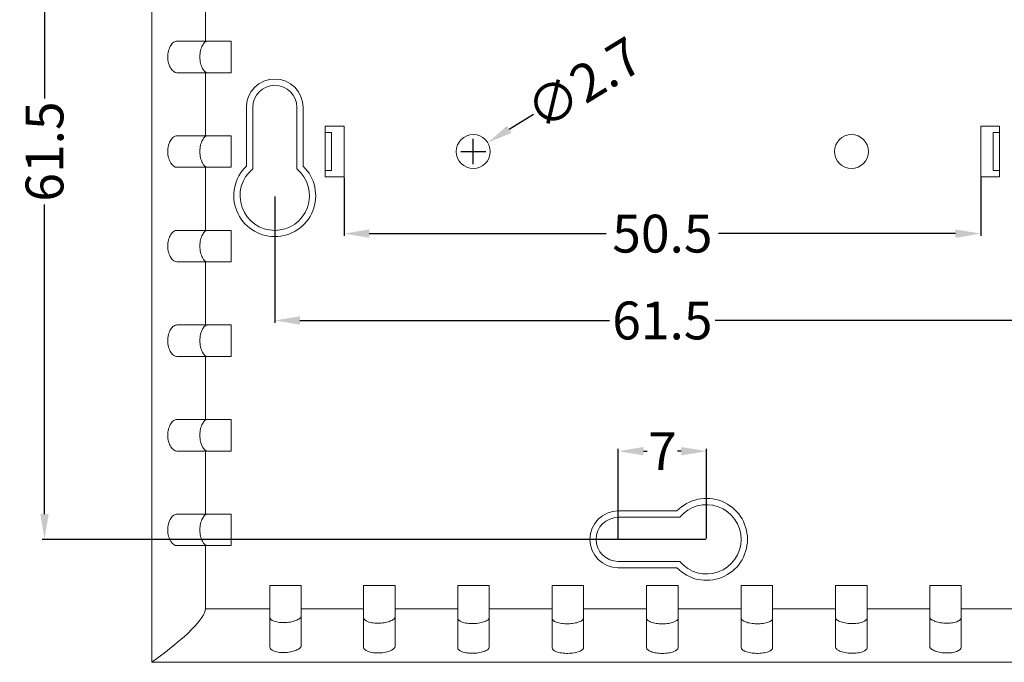
# Model space of a CAD drawing. Units: inches. Extents: x 2138 to 2858, y 519 to 762.
# Drawn here: x 2729 to 2807, y 633 to 684 of the extents above; entities that cross this region are included whole.
import ezdxf

# ---------------------------------------------------------------- set-up
doc = ezdxf.new("R2010")
doc.units = ezdxf.units.IN
doc.styles.get("Standard").update_dxf_attribs({"font": 'txt', "bigfont": 'gbcbig.shx'})
doc.dimstyles.new('3', dxfattribs={"dimtxt": 3, "dimasz": 2, "dimexe": 0.18, "dimexo": 0.0625, "dimgap": 0.2, "dimtad": 0, "dimzin": 12, "dimdsep": 46, "dimtxsty": 'Standard', "dimcen": 1, "dimclrd": 3, "dimclre": 3, "dimclrt": 256, "dimadec": 0, "dimazin": 0, "dimtfac": 1, "dimtofl": 0, "dimtmove": 0, "dimatfit": 3, "dimfxl": 1, "dimtolj": 1, "dimtzin": 0, "dimarcsym": 0})

# ---------------------------------------------------------------- blocks, each defined once
blk = doc.blocks.new('*D150')
at = {"color": 3, "lineweight": -2}
for p, q in [((2754.537, 671.891), (2754.537, 667.265)), ((2805.037, 671.891), (2805.037, 667.265)), ((2756.537, 667.445), (2775.337, 667.445)), ((2803.037, 667.445), (2784.237, 667.445))]:
    blk.add_line(p, q, dxfattribs=at)
at = {"color": 3}
for points in [[(2756.537, 667.779), (2756.537, 667.112), (2754.537, 667.445)], [(2803.037, 667.779), (2803.037, 667.112), (2805.037, 667.445)]]:
    blk.add_solid(points, dxfattribs=at)
at = {"layer": 'Defpoints', "color": 0}
for p in [(2754.537, 671.954), (2805.037, 671.954), (2805.037, 667.445)]:
    blk.add_point(p, dxfattribs=at)
at = {"insert": (2779.787, 667.445), "char_height": 3, "attachment_point": 5}
blk.add_mtext('\\A1;50.5', dxfattribs=at)
blk = doc.blocks.new('*D151')
at = {"color": 3, "lineweight": -2}
for p, q in [((2749.037, 670.391), (2749.037, 660.379)), ((2810.537, 670.391), (2810.537, 660.379)), ((2751.037, 660.559), (2775.587, 660.559)), ((2808.537, 660.559), (2783.987, 660.559))]:
    blk.add_line(p, q, dxfattribs=at)
at = {"color": 3}
for points in [[(2751.037, 660.892), (2751.037, 660.225), (2749.037, 660.559)], [(2808.537, 660.892), (2808.537, 660.225), (2810.537, 660.559)]]:
    blk.add_solid(points, dxfattribs=at)
at = {"layer": 'Defpoints', "color": 0}
for p in [(2749.037, 670.454), (2810.537, 670.454), (2810.537, 660.559)]:
    blk.add_point(p, dxfattribs=at)
at = {"insert": (2779.787, 660.559), "char_height": 3, "attachment_point": 5}
blk.add_mtext('\\A1;61.5', dxfattribs=at)
blk = doc.blocks.new('*D154')
at = {"color": 3, "lineweight": -2}
for p, q in [((2776.225, 704.704), (2730.591, 704.704)), ((2730.771, 702.704), (2730.771, 678.154)), ((2730.771, 645.204), (2730.771, 669.754)), ((2783.225, 643.204), (2730.591, 643.204))]:
    blk.add_line(p, q, dxfattribs=at)
at = {"color": 3}
for points in [[(2730.438, 702.704), (2731.105, 702.704), (2730.771, 704.704)], [(2730.438, 645.204), (2731.105, 645.204), (2730.771, 643.204)]]:
    blk.add_solid(points, dxfattribs=at)
at = {"layer": 'Defpoints', "color": 0}
for p in [(2730.771, 704.704), (2776.287, 704.704), (2783.287, 643.204)]:
    blk.add_point(p, dxfattribs=at)
at = {"insert": (2730.771, 673.954), "char_height": 3, "attachment_point": 5, "rotation": 90}
blk.add_mtext('\\A1;61.5', dxfattribs=at)
blk = doc.blocks.new('*D156')
at = {"color": 3, "lineweight": -2}
for p, q in [((2776.287, 643.266), (2776.287, 650.374)), ((2778.287, 650.194), (2778.587, 650.194)), ((2781.287, 650.194), (2780.987, 650.194)), ((2783.287, 643.266), (2783.287, 650.374))]:
    blk.add_line(p, q, dxfattribs=at)
at = {"color": 3}
for points in [[(2778.287, 650.528), (2778.287, 649.861), (2776.287, 650.194)], [(2781.287, 650.528), (2781.287, 649.861), (2783.287, 650.194)]]:
    blk.add_solid(points, dxfattribs=at)
at = {"layer": 'Defpoints', "color": 0}
for p in [(2776.287, 650.194), (2776.287, 643.204), (2783.287, 643.204)]:
    blk.add_point(p, dxfattribs=at)
at = {"insert": (2779.787, 650.194), "char_height": 3, "attachment_point": 5}
blk.add_mtext('\\A1;7', dxfattribs=at)
blk = doc.blocks.new('*D157')
at = {"color": 3, "lineweight": -2}
for p, q in [((2769.567, 676.896), (2767.64, 675.71)), ((2764.787, 672.954), (2764.787, 674.954)), ((2763.787, 673.954), (2765.787, 673.954))]:
    blk.add_line(p, q, dxfattribs=at)
at = {"color": 3}
blk.add_solid([(2767.465, 675.994), (2767.815, 675.426), (2765.937, 674.662)], dxfattribs=at)
at = {"layer": 'Defpoints', "color": 0}
for p in [(2765.937, 674.662), (2763.638, 673.246)]:
    blk.add_point(p, dxfattribs=at)
at = {"insert": (2773.569, 679.36), "char_height": 3, "attachment_point": 5, "rotation": 31.61316}
blk.add_mtext('\\A1;∅2.7', dxfattribs=at)

msp = doc.modelspace()

# ---------------------------------------------------------------- linework, layer by layer
at = {"color": 7, "linetype": 'Continuous', "lineweight": 15}
for p, q in [((2739.287, 714.454), (2739.287, 633.454)), ((2743.537, 682.704), (2743.537, 687.704)), ((2745.587, 682.704), (2743.537, 682.704)), ((2745.587, 682.704), (2745.587, 680.204)), ((2743.537, 675.204), (2743.537, 680.204)), ((2743.537, 680.204), (2745.587, 680.204)), ((2746.787, 677.454), (2746.787, 672.799)), ((2747.287, 677.454), (2747.287, 672.575)), ((2750.787, 672.575), (2750.787, 677.454)), ((2751.287, 672.799), (2751.287, 677.454)), ((2754.537, 675.954), (2753.037, 675.954)), ((2753.037, 675.954), (2753.037, 671.954)), ((2754.537, 671.954), (2754.537, 675.954)), ((2805.037, 675.954), (2806.537, 675.954)), ((2805.037, 671.954), (2805.037, 675.954)), ((2806.537, 675.954), (2806.537, 671.954)), ((2745.587, 675.204), (2743.537, 675.204)), ((2745.587, 675.204), (2745.587, 672.704)), ((2753.037, 675.454), (2753.537, 675.454)), ((2753.537, 675.454), (2753.537, 672.454)), ((2806.037, 675.454), (2806.037, 672.454)), ((2806.537, 675.454), (2806.037, 675.454)), ((2743.537, 667.704), (2743.537, 672.704)), ((2743.537, 672.704), (2745.587, 672.704)), ((2753.537, 672.454), (2753.037, 672.454)), ((2753.037, 671.954), (2754.537, 671.954)), ((2806.537, 671.954), (2805.037, 671.954)), ((2806.037, 672.454), (2806.537, 672.454)), ((2745.587, 667.704), (2743.537, 667.704)), ((2745.587, 667.704), (2745.587, 665.204)), ((2743.537, 660.204), (2743.537, 665.204)), ((2743.537, 665.204), (2745.587, 665.204)), ((2745.587, 660.204), (2743.537, 660.204)), ((2745.587, 660.204), (2745.587, 657.704)), ((2743.537, 652.704), (2743.537, 657.704)), ((2743.537, 657.704), (2745.587, 657.704)), ((2745.587, 652.704), (2743.537, 652.704)), ((2745.587, 652.704), (2745.587, 650.204)), ((2743.537, 645.204), (2743.537, 650.204)), ((2743.537, 650.204), (2745.587, 650.204)), ((2745.587, 645.204), (2743.537, 645.204)), ((2745.587, 645.204), (2745.587, 642.704)), ((2780.942, 645.454), (2776.287, 645.454)), ((2781.166, 644.954), (2776.287, 644.954)), ((2743.537, 637.704), (2743.537, 642.704)), ((2743.537, 642.704), (2745.587, 642.704)), ((2776.287, 641.454), (2781.166, 641.454)), ((2776.287, 640.954), (2780.942, 640.954)), ((2748.642, 639.554), (2751.142, 639.554)), ((2748.642, 637.704), (2748.642, 639.554)), ((2751.142, 639.554), (2751.142, 637.704)), ((2756.082, 639.554), (2758.582, 639.554)), ((2756.082, 637.704), (2756.082, 639.554)), ((2758.582, 639.554), (2758.582, 637.704)), ((2763.55, 639.554), (2766.05, 639.554)), ((2763.55, 637.704), (2763.55, 639.554)), ((2766.05, 639.554), (2766.05, 637.704)), ((2771.039, 639.554), (2773.539, 639.554)), ((2771.039, 637.704), (2771.039, 639.554)), ((2773.539, 639.554), (2773.539, 637.704)), ((2778.537, 639.554), (2781.037, 639.554)), ((2778.537, 639.554), (2778.537, 637.704)), ((2781.037, 637.704), (2781.037, 639.554)), ((2786.036, 639.554), (2788.536, 639.554)), ((2786.036, 639.554), (2786.036, 637.704)), ((2788.536, 637.704), (2788.536, 639.554)), ((2793.524, 639.554), (2796.024, 639.554)), ((2793.524, 639.554), (2793.524, 637.704)), ((2796.024, 637.704), (2796.024, 639.554)), ((2800.993, 639.554), (2803.493, 639.554)), ((2800.993, 639.554), (2800.993, 637.704)), ((2803.493, 637.704), (2803.493, 639.554)), ((2748.642, 637.704), (2743.537, 637.704)), ((2756.082, 637.704), (2751.142, 637.704)), ((2763.55, 637.704), (2758.582, 637.704)), ((2771.039, 637.704), (2766.05, 637.704)), ((2778.537, 637.704), (2773.539, 637.704)), ((2786.036, 637.704), (2781.037, 637.704)), ((2793.524, 637.704), (2788.536, 637.704)), ((2800.993, 637.704), (2796.024, 637.704)), ((2808.432, 637.704), (2803.493, 637.704))]:
    msp.add_line(p, q, dxfattribs=at)
for centre in [(2764.787, 673.954), (2794.787, 673.954)]:
    msp.add_circle(centre, 1.35, dxfattribs=at)
for centre, radius, start, end in [((2749.037, 677.454), 2.25, 0, 180), ((2749.037, 677.454), 1.75, 0, 180), ((2749.037, 670.454), 3.25, 133.81306, 46.18694), ((2749.037, 670.454), 2.75, 129.5212, 50.4788), ((2783.287, 643.204), 3.25, 223.81306, 136.18694), ((2776.287, 643.204), 2.25, 90, 270), ((2783.287, 643.204), 2.75, 219.5212, 140.4788), ((2776.287, 643.204), 1.75, 90, 270)]:
    msp.add_arc(centre, radius, start, end, dxfattribs=at)
for points, knots in [([(2741.268, 682.704), (2741.185, 682.704), (2741.103, 682.675), (2740.938, 682.561), (2740.861, 682.478), (2740.719, 682.256), (2740.659, 682.123), (2740.594, 681.888), (2740.577, 681.806), (2740.553, 681.636), (2740.547, 681.547), (2740.546, 681.283), (2740.57, 681.107), (2740.656, 680.794), (2740.717, 680.656), (2740.929, 680.321), (2741.102, 680.204), (2741.268, 680.204)], [0, 0, 0, 0, 0.125, 0.125, 0.25, 0.25, 0.375, 0.375, 0.4375, 0.4375, 0.5, 0.5, 0.625, 0.625, 0.75, 0.75, 1, 1, 1, 1]), ([(2743.537, 682.704), (2743.538, 682.704), (2743.492, 682.704), (2743.305, 682.704), (2743.164, 682.704), (2742.598, 682.704), (2742.037, 682.704), (2741.268, 682.704)], [0, 0, 0, 0, 0.25, 0.25, 0.5, 0.5, 1, 1, 1, 1]), ([(2743.718, 682.704), (2743.645, 682.704), (2743.572, 682.675), (2743.428, 682.558), (2743.361, 682.473), (2743.239, 682.248), (2743.188, 682.113), (2743.133, 681.88), (2743.119, 681.799), (2743.1, 681.632), (2743.094, 681.544), (2743.094, 681.285), (2743.114, 681.111), (2743.186, 680.801), (2743.238, 680.662), (2743.42, 680.324), (2743.572, 680.204), (2743.718, 680.204)], [0, 0, 0, 0, 0.125, 0.125, 0.25, 0.25, 0.375, 0.375, 0.4375, 0.4375, 0.5, 0.5, 0.625, 0.625, 0.75, 0.75, 1, 1, 1, 1]), ([(2741.268, 680.204), (2741.652, 680.204), (2741.986, 680.204), (2742.556, 680.204), (2742.794, 680.204), (2743.356, 680.204), (2743.538, 680.204), (2743.537, 680.204)], [0, 0, 0, 0, 0.25, 0.25, 0.5, 0.5, 1, 1, 1, 1]), ([(2741.268, 675.204), (2741.185, 675.204), (2741.103, 675.175), (2740.938, 675.061), (2740.861, 674.978), (2740.719, 674.756), (2740.659, 674.623), (2740.594, 674.388), (2740.577, 674.306), (2740.553, 674.136), (2740.547, 674.047), (2740.546, 673.783), (2740.57, 673.607), (2740.656, 673.294), (2740.717, 673.156), (2740.929, 672.821), (2741.102, 672.704), (2741.268, 672.704)], [0, 0, 0, 0, 0.125, 0.125, 0.25, 0.25, 0.375, 0.375, 0.4375, 0.4375, 0.5, 0.5, 0.625, 0.625, 0.75, 0.75, 1, 1, 1, 1]), ([(2743.537, 675.204), (2743.538, 675.204), (2743.492, 675.204), (2743.305, 675.204), (2743.164, 675.204), (2742.598, 675.204), (2742.037, 675.204), (2741.268, 675.204)], [0, 0, 0, 0, 0.25, 0.25, 0.5, 0.5, 1, 1, 1, 1]), ([(2743.718, 675.204), (2743.645, 675.204), (2743.572, 675.175), (2743.428, 675.058), (2743.361, 674.973), (2743.239, 674.748), (2743.188, 674.613), (2743.133, 674.38), (2743.119, 674.299), (2743.1, 674.132), (2743.094, 674.044), (2743.094, 673.785), (2743.114, 673.611), (2743.186, 673.301), (2743.238, 673.162), (2743.42, 672.824), (2743.572, 672.704), (2743.718, 672.704)], [0, 0, 0, 0, 0.125, 0.125, 0.25, 0.25, 0.375, 0.375, 0.4375, 0.4375, 0.5, 0.5, 0.625, 0.625, 0.75, 0.75, 1, 1, 1, 1]), ([(2741.268, 672.704), (2741.652, 672.704), (2741.986, 672.704), (2742.556, 672.704), (2742.794, 672.704), (2743.356, 672.704), (2743.538, 672.704), (2743.537, 672.704)], [0, 0, 0, 0, 0.25, 0.25, 0.5, 0.5, 1, 1, 1, 1]), ([(2741.268, 667.704), (2741.185, 667.704), (2741.103, 667.675), (2740.938, 667.561), (2740.861, 667.478), (2740.719, 667.256), (2740.659, 667.123), (2740.594, 666.888), (2740.577, 666.806), (2740.553, 666.636), (2740.547, 666.547), (2740.546, 666.283), (2740.57, 666.107), (2740.656, 665.794), (2740.717, 665.656), (2740.929, 665.321), (2741.102, 665.204), (2741.268, 665.204)], [0, 0, 0, 0, 0.125, 0.125, 0.25, 0.25, 0.375, 0.375, 0.4375, 0.4375, 0.5, 0.5, 0.625, 0.625, 0.75, 0.75, 1, 1, 1, 1]), ([(2743.537, 667.704), (2743.538, 667.704), (2743.492, 667.704), (2743.305, 667.704), (2743.164, 667.704), (2742.598, 667.704), (2742.037, 667.704), (2741.268, 667.704)], [0, 0, 0, 0, 0.25, 0.25, 0.5, 0.5, 1, 1, 1, 1]), ([(2743.718, 667.704), (2743.645, 667.704), (2743.572, 667.675), (2743.428, 667.558), (2743.361, 667.473), (2743.239, 667.248), (2743.188, 667.113), (2743.133, 666.88), (2743.119, 666.799), (2743.1, 666.632), (2743.094, 666.544), (2743.094, 666.285), (2743.114, 666.111), (2743.186, 665.801), (2743.238, 665.662), (2743.42, 665.324), (2743.572, 665.204), (2743.718, 665.204)], [0, 0, 0, 0, 0.125, 0.125, 0.25, 0.25, 0.375, 0.375, 0.4375, 0.4375, 0.5, 0.5, 0.625, 0.625, 0.75, 0.75, 1, 1, 1, 1]), ([(2741.268, 665.204), (2741.652, 665.204), (2741.986, 665.204), (2742.556, 665.204), (2742.794, 665.204), (2743.356, 665.204), (2743.538, 665.204), (2743.537, 665.204)], [0, 0, 0, 0, 0.25, 0.25, 0.5, 0.5, 1, 1, 1, 1]), ([(2741.268, 660.204), (2741.185, 660.204), (2741.103, 660.175), (2740.938, 660.061), (2740.861, 659.978), (2740.719, 659.756), (2740.659, 659.623), (2740.594, 659.388), (2740.577, 659.306), (2740.553, 659.136), (2740.547, 659.047), (2740.546, 658.783), (2740.57, 658.607), (2740.656, 658.294), (2740.717, 658.156), (2740.929, 657.821), (2741.102, 657.704), (2741.268, 657.704)], [0, 0, 0, 0, 0.125, 0.125, 0.25, 0.25, 0.375, 0.375, 0.4375, 0.4375, 0.5, 0.5, 0.625, 0.625, 0.75, 0.75, 1, 1, 1, 1]), ([(2743.537, 660.204), (2743.538, 660.204), (2743.492, 660.204), (2743.305, 660.204), (2743.164, 660.204), (2742.598, 660.204), (2742.037, 660.204), (2741.268, 660.204)], [0, 0, 0, 0, 0.25, 0.25, 0.5, 0.5, 1, 1, 1, 1]), ([(2743.718, 660.204), (2743.645, 660.204), (2743.572, 660.175), (2743.428, 660.058), (2743.361, 659.973), (2743.239, 659.748), (2743.188, 659.613), (2743.133, 659.38), (2743.119, 659.299), (2743.1, 659.132), (2743.094, 659.044), (2743.094, 658.785), (2743.114, 658.611), (2743.186, 658.301), (2743.238, 658.162), (2743.42, 657.824), (2743.572, 657.704), (2743.718, 657.704)], [0, 0, 0, 0, 0.125, 0.125, 0.25, 0.25, 0.375, 0.375, 0.4375, 0.4375, 0.5, 0.5, 0.625, 0.625, 0.75, 0.75, 1, 1, 1, 1]), ([(2741.268, 657.704), (2741.652, 657.704), (2741.986, 657.704), (2742.556, 657.704), (2742.794, 657.704), (2743.356, 657.704), (2743.538, 657.704), (2743.537, 657.704)], [0, 0, 0, 0, 0.25, 0.25, 0.5, 0.5, 1, 1, 1, 1]), ([(2741.268, 652.704), (2741.185, 652.704), (2741.103, 652.675), (2740.938, 652.561), (2740.861, 652.478), (2740.719, 652.256), (2740.659, 652.123), (2740.594, 651.888), (2740.577, 651.806), (2740.553, 651.636), (2740.547, 651.547), (2740.546, 651.283), (2740.57, 651.107), (2740.656, 650.794), (2740.717, 650.656), (2740.929, 650.321), (2741.102, 650.204), (2741.268, 650.204)], [0, 0, 0, 0, 0.125, 0.125, 0.25, 0.25, 0.375, 0.375, 0.4375, 0.4375, 0.5, 0.5, 0.625, 0.625, 0.75, 0.75, 1, 1, 1, 1]), ([(2743.537, 652.704), (2743.538, 652.704), (2743.492, 652.704), (2743.305, 652.704), (2743.164, 652.704), (2742.598, 652.704), (2742.037, 652.704), (2741.268, 652.704)], [0, 0, 0, 0, 0.25, 0.25, 0.5, 0.5, 1, 1, 1, 1]), ([(2743.718, 652.704), (2743.645, 652.704), (2743.572, 652.675), (2743.428, 652.558), (2743.361, 652.473), (2743.239, 652.248), (2743.188, 652.113), (2743.133, 651.88), (2743.119, 651.799), (2743.1, 651.632), (2743.094, 651.544), (2743.094, 651.285), (2743.114, 651.111), (2743.186, 650.801), (2743.238, 650.662), (2743.42, 650.324), (2743.572, 650.204), (2743.718, 650.204)], [0, 0, 0, 0, 0.125, 0.125, 0.25, 0.25, 0.375, 0.375, 0.4375, 0.4375, 0.5, 0.5, 0.625, 0.625, 0.75, 0.75, 1, 1, 1, 1]), ([(2741.268, 650.204), (2741.652, 650.204), (2741.986, 650.204), (2742.556, 650.204), (2742.794, 650.204), (2743.356, 650.204), (2743.538, 650.204), (2743.537, 650.204)], [0, 0, 0, 0, 0.25, 0.25, 0.5, 0.5, 1, 1, 1, 1]), ([(2741.268, 645.204), (2741.185, 645.204), (2741.103, 645.175), (2740.938, 645.061), (2740.861, 644.978), (2740.719, 644.756), (2740.659, 644.623), (2740.594, 644.388), (2740.577, 644.306), (2740.553, 644.136), (2740.547, 644.047), (2740.546, 643.783), (2740.57, 643.607), (2740.656, 643.294), (2740.717, 643.156), (2740.929, 642.821), (2741.102, 642.704), (2741.268, 642.704)], [0, 0, 0, 0, 0.125, 0.125, 0.25, 0.25, 0.375, 0.375, 0.4375, 0.4375, 0.5, 0.5, 0.625, 0.625, 0.75, 0.75, 1, 1, 1, 1]), ([(2743.537, 645.204), (2743.538, 645.204), (2743.492, 645.204), (2743.305, 645.204), (2743.164, 645.204), (2742.598, 645.204), (2742.037, 645.204), (2741.268, 645.204)], [0, 0, 0, 0, 0.25, 0.25, 0.5, 0.5, 1, 1, 1, 1]), ([(2743.718, 645.204), (2743.645, 645.204), (2743.572, 645.175), (2743.428, 645.058), (2743.361, 644.973), (2743.239, 644.748), (2743.188, 644.613), (2743.133, 644.38), (2743.119, 644.299), (2743.1, 644.132), (2743.094, 644.044), (2743.094, 643.785), (2743.114, 643.611), (2743.186, 643.301), (2743.238, 643.162), (2743.42, 642.824), (2743.572, 642.704), (2743.718, 642.704)], [0, 0, 0, 0, 0.125, 0.125, 0.25, 0.25, 0.375, 0.375, 0.4375, 0.4375, 0.5, 0.5, 0.625, 0.625, 0.75, 0.75, 1, 1, 1, 1]), ([(2741.268, 642.704), (2741.652, 642.704), (2741.986, 642.704), (2742.556, 642.704), (2742.794, 642.704), (2743.356, 642.704), (2743.538, 642.704), (2743.537, 642.704)], [0, 0, 0, 0, 0.25, 0.25, 0.5, 0.5, 1, 1, 1, 1]), ([(2748.642, 634.669), (2748.642, 635.029), (2748.642, 635.362), (2748.642, 635.975), (2748.642, 636.255), (2748.642, 637.017), (2748.642, 637.417), (2748.642, 637.704)], [0, 0, 0, 0, 0.25, 0.25, 0.5, 0.5, 1, 1, 1, 1]), ([(2751.142, 637.704), (2751.142, 637.426), (2751.142, 637.041), (2751.142, 636.067), (2751.142, 635.481), (2751.142, 634.788)], [0, 0, 0, 0, 0.5, 0.5, 1, 1, 1, 1]), ([(2756.082, 634.631), (2756.082, 635.003), (2756.082, 635.343), (2756.082, 635.968), (2756.082, 636.252), (2756.082, 637.018), (2756.082, 637.417), (2756.082, 637.704)], [0, 0, 0, 0, 0.25, 0.25, 0.5, 0.5, 1, 1, 1, 1]), ([(2758.582, 637.704), (2758.582, 637.564), (2758.582, 637.396), (2758.582, 637.008), (2758.582, 636.786), (2758.582, 636.041), (2758.582, 635.44), (2758.582, 634.717)], [0, 0, 0, 0, 0.25, 0.25, 0.5, 0.5, 1, 1, 1, 1]), ([(2763.55, 634.61), (2763.55, 634.989), (2763.55, 635.335), (2763.55, 635.966), (2763.55, 636.251), (2763.55, 637.02), (2763.55, 637.418), (2763.55, 637.704)], [0, 0, 0, 0, 0.25, 0.25, 0.5, 0.5, 1, 1, 1, 1]), ([(2766.05, 637.704), (2766.05, 637.422), (2766.05, 637.03), (2766.05, 636.024), (2766.05, 635.41), (2766.05, 634.666)], [0, 0, 0, 0, 0.5, 0.5, 1, 1, 1, 1]), ([(2771.039, 634.604), (2771.039, 635.369), (2771.039, 635.996), (2771.039, 637.021), (2771.039, 637.419), (2771.039, 637.704)], [0, 0, 0, 0, 0.5, 0.5, 1, 1, 1, 1]), ([(2773.539, 637.704), (2773.539, 637.421), (2773.539, 637.027), (2773.539, 636.011), (2773.539, 635.39), (2773.539, 634.632)], [0, 0, 0, 0, 0.5, 0.5, 1, 1, 1, 1]), ([(2778.537, 637.704), (2778.537, 637.42), (2778.537, 637.024), (2778.537, 636.002), (2778.537, 635.376), (2778.537, 634.611)], [0, 0, 0, 0, 0.5, 0.5, 1, 1, 1, 1]), ([(2781.037, 634.611), (2781.037, 635.376), (2781.037, 636.002), (2781.037, 637.024), (2781.037, 637.42), (2781.037, 637.704)], [0, 0, 0, 0, 0.5, 0.5, 1, 1, 1, 1]), ([(2786.036, 637.704), (2786.036, 637.421), (2786.036, 637.027), (2786.036, 636.011), (2786.036, 635.39), (2786.036, 634.632)], [0, 0, 0, 0, 0.5, 0.5, 1, 1, 1, 1]), ([(2788.536, 634.604), (2788.536, 635.369), (2788.536, 635.996), (2788.536, 637.021), (2788.536, 637.419), (2788.536, 637.704)], [0, 0, 0, 0, 0.5, 0.5, 1, 1, 1, 1]), ([(2793.524, 637.704), (2793.524, 637.422), (2793.524, 637.03), (2793.524, 636.024), (2793.524, 635.41), (2793.524, 634.666)], [0, 0, 0, 0, 0.5, 0.5, 1, 1, 1, 1]), ([(2796.024, 634.61), (2796.024, 634.989), (2796.024, 635.335), (2796.024, 635.966), (2796.024, 636.251), (2796.024, 637.02), (2796.024, 637.418), (2796.024, 637.704)], [0, 0, 0, 0, 0.25, 0.25, 0.5, 0.5, 1, 1, 1, 1]), ([(2800.993, 637.704), (2800.993, 637.564), (2800.993, 637.396), (2800.993, 637.008), (2800.993, 636.786), (2800.993, 636.041), (2800.993, 635.44), (2800.993, 634.717)], [0, 0, 0, 0, 0.25, 0.25, 0.5, 0.5, 1, 1, 1, 1]), ([(2803.493, 634.631), (2803.493, 635.003), (2803.493, 635.343), (2803.493, 635.968), (2803.493, 636.252), (2803.493, 637.018), (2803.493, 637.417), (2803.493, 637.704)], [0, 0, 0, 0, 0.25, 0.25, 0.5, 0.5, 1, 1, 1, 1]), ([(2751.142, 637.135), (2751.142, 637.077), (2751.112, 637.019), (2750.993, 636.903), (2750.905, 636.848), (2750.736, 636.773), (2750.675, 636.75), (2750.541, 636.708), (2750.468, 636.688), (2750.316, 636.655), (2750.237, 636.641), (2750.073, 636.619), (2749.987, 636.611), (2749.735, 636.598), (2749.564, 636.603), (2749.331, 636.63), (2749.256, 636.642), (2749.119, 636.672), (2749.056, 636.69), (2748.766, 636.792), (2748.642, 636.909), (2748.642, 637.029)], [0, 0, 0, 0, 0.125, 0.125, 0.25, 0.25, 0.3125, 0.3125, 0.375, 0.375, 0.4375, 0.4375, 0.5, 0.5, 0.625, 0.625, 0.6875, 0.6875, 0.75, 0.75, 1, 1, 1, 1]), ([(2758.582, 637.053), (2758.582, 636.997), (2758.551, 636.941), (2758.431, 636.831), (2758.343, 636.778), (2758.174, 636.708), (2758.112, 636.687), (2757.978, 636.647), (2757.905, 636.629), (2757.752, 636.599), (2757.673, 636.587), (2757.509, 636.568), (2757.424, 636.561), (2757.172, 636.552), (2757.002, 636.558), (2756.77, 636.587), (2756.695, 636.6), (2756.558, 636.63), (2756.495, 636.648), (2756.206, 636.748), (2756.082, 636.861), (2756.082, 636.975)], [0, 0, 0, 0, 0.125, 0.125, 0.25, 0.25, 0.3125, 0.3125, 0.375, 0.375, 0.4375, 0.4375, 0.5, 0.5, 0.625, 0.625, 0.6875, 0.6875, 0.75, 0.75, 1, 1, 1, 1]), ([(2766.05, 636.995), (2766.05, 636.941), (2766.02, 636.886), (2765.9, 636.779), (2765.811, 636.729), (2765.641, 636.663), (2765.58, 636.642), (2765.445, 636.606), (2765.371, 636.589), (2765.143, 636.548), (2764.974, 636.531), (2764.639, 636.522), (2764.469, 636.531), (2764.238, 636.561), (2764.163, 636.574), (2764.027, 636.605), (2763.964, 636.623), (2763.675, 636.723), (2763.55, 636.833), (2763.55, 636.945)], [0, 0, 0, 0, 0.125, 0.125, 0.25, 0.25, 0.3125, 0.3125, 0.375, 0.375, 0.5, 0.5, 0.625, 0.625, 0.6875, 0.6875, 0.75, 0.75, 1, 1, 1, 1]), ([(2773.539, 636.957), (2773.539, 636.903), (2773.508, 636.85), (2773.388, 636.745), (2773.299, 636.697), (2773.129, 636.633), (2773.067, 636.614), (2772.932, 636.579), (2772.858, 636.563), (2772.629, 636.525), (2772.461, 636.511), (2772.125, 636.506), (2771.956, 636.517), (2771.725, 636.549), (2771.651, 636.563), (2771.515, 636.595), (2771.452, 636.613), (2771.164, 636.715), (2771.039, 636.823), (2771.039, 636.932)], [0, 0, 0, 0, 0.125, 0.125, 0.25, 0.25, 0.3125, 0.3125, 0.375, 0.375, 0.5, 0.5, 0.625, 0.625, 0.6875, 0.6875, 0.75, 0.75, 1, 1, 1, 1]), ([(2778.537, 636.937), (2778.537, 636.883), (2778.568, 636.829), (2778.688, 636.727), (2778.777, 636.679), (2778.948, 636.617), (2779.01, 636.598), (2779.146, 636.565), (2779.22, 636.55), (2779.449, 636.515), (2779.618, 636.503), (2779.953, 636.503), (2780.122, 636.515), (2780.429, 636.562), (2780.567, 636.595), (2780.912, 636.72), (2781.037, 636.829), (2781.037, 636.937)], [0, 0, 0, 0, 0.125, 0.125, 0.25, 0.25, 0.3125, 0.3125, 0.375, 0.375, 0.5, 0.5, 0.625, 0.625, 0.75, 0.75, 1, 1, 1, 1]), ([(2786.036, 636.957), (2786.036, 636.903), (2786.066, 636.85), (2786.187, 636.745), (2786.275, 636.697), (2786.445, 636.633), (2786.508, 636.614), (2786.643, 636.579), (2786.716, 636.563), (2786.945, 636.525), (2787.114, 636.511), (2787.449, 636.506), (2787.619, 636.517), (2787.849, 636.549), (2787.923, 636.563), (2788.06, 636.595), (2788.122, 636.613), (2788.411, 636.715), (2788.536, 636.823), (2788.536, 636.932)], [0, 0, 0, 0, 0.125, 0.125, 0.25, 0.25, 0.3125, 0.3125, 0.375, 0.375, 0.5, 0.5, 0.625, 0.625, 0.6875, 0.6875, 0.75, 0.75, 1, 1, 1, 1]), ([(2793.524, 636.995), (2793.524, 636.941), (2793.555, 636.886), (2793.675, 636.779), (2793.763, 636.729), (2793.933, 636.663), (2793.995, 636.642), (2794.13, 636.606), (2794.203, 636.589), (2794.432, 636.548), (2794.6, 636.531), (2794.936, 636.522), (2795.106, 636.531), (2795.337, 636.561), (2795.411, 636.574), (2795.548, 636.605), (2795.611, 636.623), (2795.899, 636.723), (2796.024, 636.833), (2796.024, 636.945)], [0, 0, 0, 0, 0.125, 0.125, 0.25, 0.25, 0.3125, 0.3125, 0.375, 0.375, 0.5, 0.5, 0.625, 0.625, 0.6875, 0.6875, 0.75, 0.75, 1, 1, 1, 1]), ([(2800.993, 637.053), (2800.993, 636.997), (2801.023, 636.941), (2801.143, 636.831), (2801.231, 636.778), (2801.401, 636.708), (2801.462, 636.687), (2801.597, 636.647), (2801.67, 636.629), (2801.822, 636.599), (2801.901, 636.587), (2802.066, 636.568), (2802.151, 636.561), (2802.403, 636.552), (2802.573, 636.558), (2802.805, 636.587), (2802.879, 636.6), (2803.016, 636.63), (2803.079, 636.648), (2803.368, 636.748), (2803.493, 636.861), (2803.493, 636.975)], [0, 0, 0, 0, 0.125, 0.125, 0.25, 0.25, 0.3125, 0.3125, 0.375, 0.375, 0.4375, 0.4375, 0.5, 0.5, 0.625, 0.625, 0.6875, 0.6875, 0.75, 0.75, 1, 1, 1, 1]), ([(2751.142, 634.788), (2751.142, 634.727), (2751.112, 634.666), (2750.993, 634.544), (2750.907, 634.486), (2750.738, 634.407), (2750.677, 634.383), (2750.544, 634.338), (2750.471, 634.317), (2750.318, 634.281), (2750.239, 634.267), (2750.075, 634.243), (2749.989, 634.234), (2749.736, 634.219), (2749.564, 634.223), (2749.331, 634.251), (2749.256, 634.264), (2749.118, 634.295), (2749.055, 634.314), (2748.765, 634.421), (2748.642, 634.543), (2748.642, 634.669)], [0, 0, 0, 0, 0.125, 0.125, 0.25, 0.25, 0.3125, 0.3125, 0.375, 0.375, 0.4375, 0.4375, 0.5, 0.5, 0.625, 0.625, 0.6875, 0.6875, 0.75, 0.75, 1, 1, 1, 1]), ([(2758.582, 634.717), (2758.582, 634.658), (2758.551, 634.6), (2758.432, 634.484), (2758.345, 634.429), (2758.176, 634.355), (2758.114, 634.332), (2757.98, 634.291), (2757.907, 634.272), (2757.754, 634.24), (2757.675, 634.227), (2757.511, 634.206), (2757.425, 634.199), (2757.173, 634.188), (2757.002, 634.195), (2756.769, 634.225), (2756.695, 634.238), (2756.557, 634.27), (2756.494, 634.288), (2756.205, 634.393), (2756.082, 634.511), (2756.082, 634.631)], [0, 0, 0, 0, 0.125, 0.125, 0.25, 0.25, 0.3125, 0.3125, 0.375, 0.375, 0.4375, 0.4375, 0.5, 0.5, 0.625, 0.625, 0.6875, 0.6875, 0.75, 0.75, 1, 1, 1, 1]), ([(2766.05, 634.666), (2766.05, 634.609), (2766.02, 634.552), (2765.9, 634.44), (2765.813, 634.388), (2765.643, 634.318), (2765.581, 634.296), (2765.447, 634.258), (2765.373, 634.24), (2765.22, 634.211), (2765.141, 634.199), (2764.977, 634.182), (2764.891, 634.176), (2764.639, 634.169), (2764.469, 634.178), (2764.237, 634.209), (2764.163, 634.223), (2764.026, 634.255), (2763.963, 634.274), (2763.674, 634.379), (2763.55, 634.494), (2763.55, 634.61)], [0, 0, 0, 0, 0.125, 0.125, 0.25, 0.25, 0.3125, 0.3125, 0.375, 0.375, 0.4375, 0.4375, 0.5, 0.5, 0.625, 0.625, 0.6875, 0.6875, 0.75, 0.75, 1, 1, 1, 1]), ([(2773.539, 634.632), (2773.539, 634.575), (2773.509, 634.519), (2773.389, 634.41), (2773.3, 634.359), (2773.13, 634.292), (2773.068, 634.272), (2772.933, 634.235), (2772.86, 634.219), (2772.63, 634.179), (2772.461, 634.163), (2772.125, 634.159), (2771.955, 634.169), (2771.724, 634.204), (2771.65, 634.218), (2771.514, 634.251), (2771.451, 634.27), (2771.163, 634.377), (2771.039, 634.49), (2771.039, 634.604)], [0, 0, 0, 0, 0.125, 0.125, 0.25, 0.25, 0.3125, 0.3125, 0.375, 0.375, 0.5, 0.5, 0.625, 0.625, 0.6875, 0.6875, 0.75, 0.75, 1, 1, 1, 1]), ([(2778.537, 634.611), (2778.537, 634.555), (2778.568, 634.499), (2778.688, 634.392), (2778.776, 634.342), (2778.947, 634.277), (2779.009, 634.257), (2779.144, 634.223), (2779.218, 634.207), (2779.448, 634.17), (2779.617, 634.157), (2779.953, 634.157), (2780.123, 634.17), (2780.43, 634.219), (2780.568, 634.254), (2780.913, 634.385), (2781.037, 634.499), (2781.037, 634.611)], [0, 0, 0, 0, 0.125, 0.125, 0.25, 0.25, 0.3125, 0.3125, 0.375, 0.375, 0.5, 0.5, 0.625, 0.625, 0.75, 0.75, 1, 1, 1, 1]), ([(2786.036, 634.632), (2786.036, 634.575), (2786.066, 634.519), (2786.186, 634.41), (2786.274, 634.359), (2786.444, 634.292), (2786.506, 634.272), (2786.641, 634.235), (2786.715, 634.219), (2786.944, 634.179), (2787.113, 634.163), (2787.449, 634.159), (2787.619, 634.169), (2787.85, 634.204), (2787.924, 634.218), (2788.061, 634.251), (2788.123, 634.27), (2788.411, 634.377), (2788.536, 634.49), (2788.536, 634.604)], [0, 0, 0, 0, 0.125, 0.125, 0.25, 0.25, 0.3125, 0.3125, 0.375, 0.375, 0.5, 0.5, 0.625, 0.625, 0.6875, 0.6875, 0.75, 0.75, 1, 1, 1, 1]), ([(2793.524, 634.666), (2793.524, 634.609), (2793.554, 634.552), (2793.674, 634.44), (2793.762, 634.388), (2793.932, 634.318), (2793.993, 634.296), (2794.128, 634.258), (2794.202, 634.24), (2794.354, 634.211), (2794.433, 634.199), (2794.598, 634.182), (2794.683, 634.176), (2794.936, 634.169), (2795.106, 634.178), (2795.337, 634.209), (2795.412, 634.223), (2795.549, 634.255), (2795.612, 634.274), (2795.9, 634.379), (2796.024, 634.494), (2796.024, 634.61)], [0, 0, 0, 0, 0.125, 0.125, 0.25, 0.25, 0.3125, 0.3125, 0.375, 0.375, 0.4375, 0.4375, 0.5, 0.5, 0.625, 0.625, 0.6875, 0.6875, 0.75, 0.75, 1, 1, 1, 1]), ([(2800.993, 634.717), (2800.993, 634.658), (2801.023, 634.6), (2801.143, 634.484), (2801.23, 634.429), (2801.399, 634.355), (2801.461, 634.332), (2801.595, 634.291), (2801.668, 634.272), (2801.82, 634.24), (2801.899, 634.227), (2802.064, 634.206), (2802.149, 634.199), (2802.402, 634.188), (2802.573, 634.195), (2802.805, 634.225), (2802.88, 634.238), (2803.017, 634.27), (2803.08, 634.288), (2803.369, 634.393), (2803.493, 634.511), (2803.493, 634.631)], [0, 0, 0, 0, 0.125, 0.125, 0.25, 0.25, 0.3125, 0.3125, 0.375, 0.375, 0.4375, 0.4375, 0.5, 0.5, 0.625, 0.625, 0.6875, 0.6875, 0.75, 0.75, 1, 1, 1, 1])]:
    msp.add_open_spline(points, degree=3, knots=knots, dxfattribs=at)
for points in [[(2743.537, 637.704), (2743.539, 636.956), (2742.032, 635.448), (2739.287, 633.454)], [(2739.287, 633.454), (2766.024, 633.454), (2793.551, 633.454), (2820.287, 633.454)]]:
    msp.add_open_spline(points, degree=3, dxfattribs=at)

# ---------------------------------------------------------------- dimensions: what is measured, and where the dimension line sits
dim = msp.add_linear_dim(base=(2730.771, 704.704), p1=(2783.287, 643.204), p2=(2776.287, 704.704), angle=90, dimstyle='3')
dim.commit()
dim.dimension.update_dxf_attribs({"geometry": '*D154', "text_midpoint": (2730.771, 673.954)})
dim = msp.add_diameter_dim_2p(p1=(2763.638, 673.246), p2=(2765.937, 674.662), dimstyle='3')
dim.commit()
dim.dimension.update_dxf_attribs({"geometry": '*D157', "text_midpoint": (2773.569, 679.36), "dimtype": 163})
for base, p1, p2, picture, middle in [((2805.037, 667.445), (2754.537, 671.954), (2805.037, 671.954), '*D150', (2779.787, 667.445)), ((2810.537, 660.559), (2749.037, 670.454), (2810.537, 670.454), '*D151', (2779.787, 660.559)), ((2776.287, 650.194), (2783.287, 643.204), (2776.287, 643.204), '*D156', (2779.787, 650.194))]:
    dim = msp.add_linear_dim(base=base, p1=p1, p2=p2, dimstyle='3')
    dim.commit()
    dim.dimension.update_dxf_attribs({"geometry": picture, "text_midpoint": middle})

doc.saveas('drawing.dxf')
